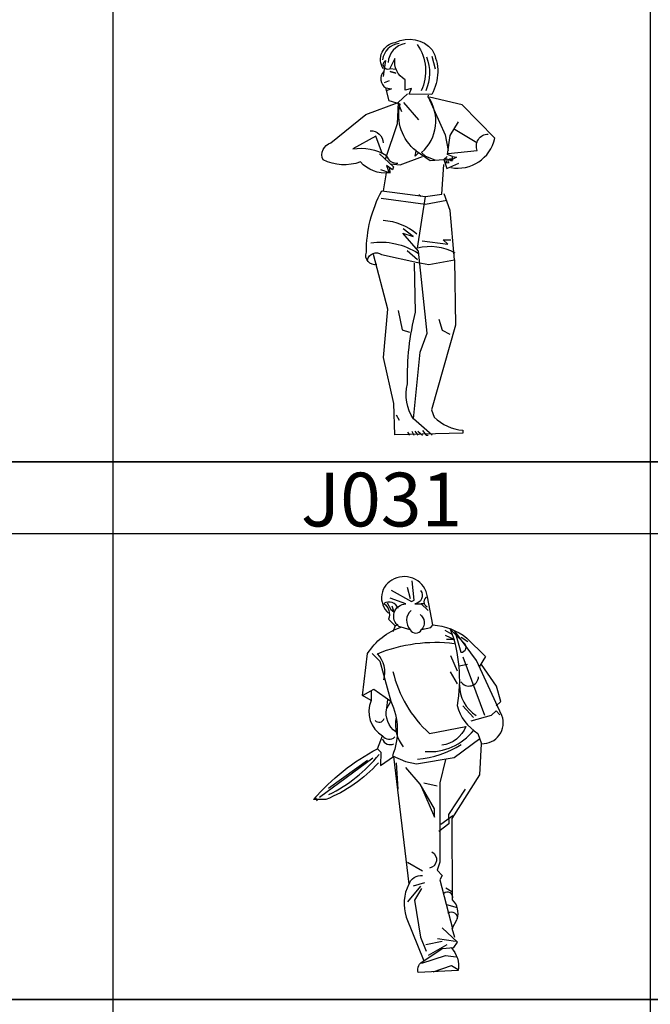
# Model space of a CAD drawing. Units: millimetres. Extents: x 583.02 to 583.23, y 112.02 to 113.52.
# Drawn here: x 583.14 to 583.16, y 112.72 to 112.75 of the extents above; entities that cross this region are included whole.
import ezdxf
from ezdxf.enums import TextEntityAlignment as Align

# ---------------------------------------------------------------- set-up
doc = ezdxf.new("R2010")
doc.units = ezdxf.units.MM
doc.header["$LTSCALE"] = 10

# ---------------------------------------------------------------- blocks, each defined once
blk = doc.blocks.new('J018')
at = {"color": 0, "linetype": 'Continuous'}
for p, q in [((0.0795, 1.347), (0.0805, 1.354)), ((0.142, 1.097), (0.1545, 1.1095)), ((0.145125, 1.100125), (0.1495, 1.100125)), ((0.168668, 1.094244), (0.1745, 1.092625))]:
    blk.add_line(p, q, dxfattribs=at)
at = {"color": 0, "linetype": 'Continuous', "flags": 128}
for points in [[(-0.0995, 1.459, -0.5470873), (-0.0515, 1.564, -0.35015238), (0.0955, 1.534, -0.26032915), (0.0935, 1.357), (0.0035, 1.358), (0.0135, 1.38), (-0.0125, 1.374), (-0.0125, 1.415, -0.309898), (-0.052757, 1.5), (-0.074459, 1.457, -0.8672954), (-0.0905, 1.492), (-0.0975, 1.448, 0.48422087), (-0.0895, 1.383)], [(-0.0365, 1.559, 0.35249602), (-0.1025, 1.495)], [(-0.0125, 1.56, 0.34214139), (-0.080398, 1.484)], [(0.0355, 1.556, -0.26800371), (0.0515, 1.371)], [(0.0725, 1.506, -0.20457812), (0.0695, 1.371)], [(0.031315, 1.132, -0.29466049), (-0.0325, 1.3175), (-0.0765, 1.331), (-0.0895, 1.383), (-0.066167, 1.379), (-0.0875, 1.371302)], [(0.1075, 1.095), (0.069625, 1.108875), (0.05284, 1.125, 0.38349228), (0.0795, 1.347), (0.147594, 1.196), (0.1595, 1.133)], [(0.1695, 1.06523, 0.39999471), (0.3455, 1.182), (0.2145, 1.315), (0.085, 1.3465)], [(-0.1145, 1.1205), (-0.0585, 1.068), (-0.063, 1.0565), (-0.087, 1.0735), (-0.0755, 1.044685, -0.25008826), (-0.1905, 1.088, -0.20472231), (-0.3395, 1.096, -0.44635879), (-0.3085, 1.164), (-0.1695, 1.277), (-0.04, 1.325), (-0.0435, 1.239), (-0.091348, 1.098247)], [(0.17575, 1.1095), (0.1925, 1.107), (0.168668, 1.094244), (0.1495, 1.100125), (0.1515, 1.0845), (0.163, 1.085, -1.55254796), (0.176, 1.0935), (0.17575, 1.1095), (0.155902, 1.117), (0.1675, 1.193), (0.200607, 1.247)], [(-0.1025, 1.119), (-0.1295, 1.19), (-0.2205, 1.14, -0.17639188), (-0.0865, 1.114, 0.37358674), (-0.0415, 1.083)], [(-0.1515, 1.212, -0.42553017), (-0.099787, 1.164)], [(0.1585, 1.1215), (0.2745, 1.133, -0.51720294), (0.3185, 1.199)], [(0.1865, 0.724257, 0.19979103), (0.037089, 0.743827), (0.0685, 0.95), (0.1335, 0.96), (0.141909, 1.0778)], [(-0.1245, 0.679, -0.59250666), (-0.1665, 0.728, -0.12559048), (-0.1055, 0.973), (0.0685, 0.95)], [(-0.0995, 0.856, -0.15534968), (0.0345, 0.801586)], [(-0.1495, 0.766, -0.18246176), (0.039045, 0.724)], [(-0.162, 0.698, -0.53825083), (-0.1065, 0.719), (0.0385, 0.68775), (0.0825, 0.68), (0.1845, 0.698), (0.1885, 0.438), (0.0925, 0.1), (0.1035, 0.071, 0.1688841), (0.2175, 0.019), (0.2175, 0.007), (-0.0535, 0.001), (-0.0575, 0.126), (-0.0985, 0.309), (-0.0815, 0.502), (-0.137733, 0.719)], [(0.0215, 0.064, -0.2185616), (-0.0025, 0.204, -0.06983825), (0.0295, 0.49), (0.0255, 0.684)]]:
    blk.add_lwpolyline(points, format="xyb", dxfattribs=at)
for points in [[(0.0935, 1.509), (0.1075, 1.459)], [(-0.073371, 1.460072), (-0.047628, 1.458)], [(-0.0975, 1.448), (-0.1005, 1.428)], [(-0.0755, 1.4105), (-0.0955, 1.4025)], [(-0.0255, 1.287), (-0.04, 1.325), (-0.002743, 1.359)], [(-0.0195, 1.325), (0.0415, 1.256)], [(0.1805, 1.221), (0.2735, 1.165)], [(-0.070875, 1.080375), (-0.0315, 1.077), (0.0565, 1.1095)], [(0.041111, 1.12425), (0.0275, 1.110392), (0.031315, 1.132), (0.087454, 1.094), (0.142, 1.097), (0.1535, 1.0615), (0.201, 1.0835)], [(-0.111, 1.0575), (-0.0715, 1.044685), (-0.073815, 1.063438)], [(-0.0875, 1.045), (-0.09975, 0.973)], [(-0.1085, 0.944), (0.0685, 0.920294), (0.15371, 0.935)], [(0.0425, 0.958), (0.0505, 0.95125)], [(0.1845, 0.698), (0.1675, 0.894), (0.14355, 0.96085)], [(0.0955, 0), (0.0215, 0.064), (0.0475, 0.33), (0.0755, 0.406), (0.0415, 0.733), (-0.0215, 0.804), (0.0195, 0.7915), (-0.0205, 0.822)], [(0.0555, 0.774), (0.1575, 0.76), (0.1395, 0.778), (0.1695, 0.778)], [(-0.0045, 0.7345), (0.037089, 0.698684)], [(-0.0395, 0.496), (-0.0245, 0.419), (0.0055, 0.409762)], [(0.1215, 0.461), (0.134779, 0.418), (0.1655, 0.402)], [(-0.0485, 0.081), (-0.0355, 0.059)], [(-0.0035, 0.011), (0.0055, 0)], [(0.0145, 0.016), (0.0225, 0)], [(0.0265, 0.016), (0.0385, 0)], [(0.0385, 0.016), (0.0565, 0)], [(0.0565, 0.018), (0.0715, 0), (0.079, 0)]]:
    blk.add_lwpolyline(points, dxfattribs=at)
blk.add_lwpolyline([(-0.0715, 1.4475), (-0.049, 1.44125)], close=True, dxfattribs=at)
blk = doc.blocks.new('J031')
at = {"color": 0, "linetype": 'Continuous'}
for p, q in [((-0.000303, 1.61646), (0.011615, 1.568789)), ((0.157877, 1.435529), (0.186769, 1.418848)), ((0.179545, 1.261099), (0.208797, 1.210432)), ((-0.387083, 0.736724), (-0.377913, 0.720842))]:
    blk.add_line(p, q, dxfattribs=at)
at = {"color": 0, "linetype": 'Continuous', "flags": 128}
for points in [[(0.084674, 1.576373, 0.50905356), (-0.054474, 1.651129, 0.55990402), (-0.078309, 1.507034)], [(0.015949, 1.518952, 0.41541346), (0.012067, 1.438148), (-0.034972, 1.45178, -0.72552751), (-0.00572, 1.54616), (-0.071808, 1.569873)], [(0.056035, 1.602375, -0.57735328), (0.0322, 1.546361), (0.058202, 1.546361)], [(0.053868, 1.501617, -0.43803473), (0.060369, 1.438321), (0.098623, 1.447), (0.106923, 1.458281), (0.084674, 1.576373, 0.68900001), (0.084204, 1.53412)], [(-0.037365, 1.526536, 0.46306503), (-0.098648, 1.548204, -0.33912406), (-0.078309, 1.482116), (-0.05014, 1.453947), (-0.038026, 1.460941)], [(-0.187603, 1.161424), (-0.166066, 1.338021, -0.17185349), (-0.026337, 1.448902)], [(0.106923, 1.458281, -0.14852576), (0.249848, 1.403026), (0.327854, 1.32502), (0.302174, 1.282428)], [(0.011615, 1.437696, 0.57736841), (0.060369, 1.438321)], [(-0.098624, 1.227788, 0.26795143), (-0.124896, 1.336938, -0.13104426), (0.197489, 1.380275)], [(-0.059891, 1.263265, 0.15922084), (0.093955, 1.003245), (0.245633, 1.031414, -0.26795618), (0.145552, 0.953408)], [(0.225048, 1.219929, 0.73033953), (0.299049, 1.240514)], [(0.219631, 1.206928, 0.26927339), (0.28897, 1.078683)], [(-0.151948, 1.18166), (-0.151948, 1.140839), (-0.187603, 1.161424), (-0.140064, 1.188522), (-0.068558, 1.138672, -0.20624319), (-0.062332, 0.90845), (-0.007887, 0.88456), (0.0387, 0.875402), (0.19688, 0.901404), (0.303883, 0.982307)], [(-0.151948, 1.140839, 0.36707837), (-0.103227, 0.992411)], [(-0.047973, 1.009321, -0.2951092), (-0.086072, 1.108337)], [(-0.134647, 1.057416, 0.58030355), (-0.096727, 1.065)], [(-0.047973, 1.066083, 0.21369114), (-0.016554, 0.946908)], [(-0.124896, 0.939024), (-0.103227, 0.992411, 0.45367171), (-0.051721, 0.988248)], [(0.075537, 0.927406, 0.25467047), (0.27903, 1.017066)], [(-0.103227, 0.979778, 0.49053863), (-0.05664, 0.959909)], [(0.043034, 0.894903, 0.12341622), (0.226132, 0.956257)], [(0.170878, 0.249187, -0.68690923), (0.20977, 0.224823, 0.26795055), (0.190379, 0.305524), (0.188948, 0.645717), (0.304138, 0.829898), (0.311722, 0.959909)], [(-0.120908, 0.879, -0.11137301), (-0.341579, 0.725495), (-0.3925, 0.72589, -0.09337054), (-0.124896, 0.939024), (-0.110811, 0.924156), (-0.111895, 0.868901), (-0.057724, 0.90685), (0.006333, 0.370529, 0.19847234), (-0.004636, 0.232935), (0.07012, 0.048754)], [(-0.328578, 0.746475, 0.10886307), (-0.118376, 0.914424)], [(0.103706, 0.505957, -0.7038296), (0.092871, 0.437701)], [(0.007281, 0.368362, -0.37231061), (0.064703, 0.407366)], [(0.189296, 0.308774, 0.80489621), (0.153543, 0.331526)], [(0.184623, 0.104377, -0.22551659), (0.214214, 0.008668), (0.046284, 0, -0.41422585), (0.07012, 0.048754), (0.147042, 0.100201), (0.195796, 0.105618), (0.210931, 0.12676), (0.145959, 0.187432)]]:
    blk.add_lwpolyline(points, format="xyb", dxfattribs=at)
for points in [[(-0.067475, 1.604542), (0.017457, 1.555788), (0.02895, 1.562424), (0.021366, 1.642462)], [(-0.083726, 1.550371), (-0.068636, 1.523286), (-0.055473, 1.511368), (-0.062773, 1.53737)], [(0.074453, 1.546361), (0.058202, 1.546361), (0.088078, 1.519096)], [(-0.068636, 1.523286), (-0.05664, 1.517869)], [(-0.05014, 1.453947), (-0.059891, 1.429529)], [(0.15896, 1.414944), (0.197761, 1.397609), (0.164377, 1.397609)], [(0.226132, 1.406277), (0.254226, 1.388942)], [(-0.146564, 1.338021), (-0.115145, 1.306602), (-0.068558, 1.138672), (-0.086072, 1.108337), (-0.081017, 1.145173)], [(0.181712, 1.329354), (0.208797, 1.265163)], [(0.232632, 1.323937), (0.32364, 1.080168)], [(0.217465, 1.287101), (0.253217, 1.293601)], [(0.373477, 1.119171), (0.392978, 1.137589), (0.37456, 1.201511), (0.311722, 1.291554)], [(0.232632, 1.118088), (0.277669, 1.070417)], [(0.268385, 1.056333), (0.353975, 1.079084), (0.372393, 1.097503), (0.388645, 1.081251)], [(-0.367582, 0.735641), (-0.144397, 0.900746)], [(-0.330745, 0.773561), (-0.167149, 0.890974)], [(-0.038222, 0.769227), (-0.044812, 0.879736)], [(0.160043, 0.89382), (0.136409, 0.796312), (0.137292, 0.46262), (0.125374, 0.429034), (0.147042, 0.407366), (0.136409, 0.388947), (0.189344, 0.184835)], [(0.059285, 0.777894), (0.114151, 0.652218), (0.114151, 0.686887), (0.054711, 0.78984), (-0.005899, 0.860234)], [(0.07012, 0.796312), (0.125374, 0.782551)], [(0.242383, 0.769227), (0.172841, 0.663052), (0.174409, 0.624147), (0.131874, 0.591547)], [(0.141625, 0.622966), (0.190639, 0.658786)], [(0.000781, 0.46262), (0.063619, 0.42634)], [(0.026783, 0.364029), (0.074453, 0.378113)], [(0.001864, 0.296857), (0.057421, 0.362945)], [(0.059285, 0.352111), (0.031137, 0.303357), (0.056035, 0.148429), (0.07987, 0.089924)], [(0.16221, 0.355361), (0.187129, 0.340194)], [(0.164377, 0.286023), (0.208895, 0.273454)], [(0.199046, 0.147345), (0.188212, 0.184181), (0.20977, 0.224268)], [(0.077659, 0.118093), (0.145959, 0.131094)], [(0.127541, 0.143012), (0.202297, 0.131094)], [(0.088538, 0.072589), (0.167627, 0.118093)], [(0.061452, 0.039003), (0.160043, 0.071976), (0.205547, 0.066089)], [(0.109123, 0.003251), (0.186045, 0.029253), (0.214214, 0.012989)]]:
    blk.add_lwpolyline(points, dxfattribs=at)
blk.add_lwpolyline([(0.180628, 1.440946, -0.13437157), (0.208797, 1.120254, 0.19199529), (0.296554, 1.003245), (0.311722, 0.959909, 0.53575818), (0.397246, 1.078001), (0.290503, 1.308769), (0.199046, 1.432279), (0.225048, 1.343438, 0.72074169), (0.238049, 1.382441)], format="xyb", close=True, dxfattribs=at)

msp = doc.modelspace()

# ---------------------------------------------------------------- linework, layer by layer
at = {"flags": 128}
for points in [[(583.126452, 112.749138), (583.141452, 112.749138), (583.141452, 112.734138), (583.126452, 112.734138)], [(583.141452, 112.749138), (583.156452, 112.749138), (583.156452, 112.734138), (583.141452, 112.734138)], [(583.156452, 112.749138), (583.171452, 112.749138), (583.171452, 112.734138), (583.156452, 112.734138)], [(583.126452, 112.734138), (583.141452, 112.734138), (583.141452, 112.719138), (583.126452, 112.719138)], [(583.141452, 112.734138), (583.156452, 112.734138), (583.156452, 112.719138), (583.141452, 112.719138)], [(583.156452, 112.734138), (583.171452, 112.734138), (583.171452, 112.719138), (583.156452, 112.719138)], [(583.126452, 112.732138), (583.141452, 112.732138)], [(583.141452, 112.732138), (583.156452, 112.732138)], [(583.156452, 112.732138), (583.171452, 112.732138)], [(583.126452, 112.719138), (583.141452, 112.719138), (583.141452, 112.704138), (583.126452, 112.704138)], [(583.141452, 112.719138), (583.156452, 112.719138), (583.156452, 112.704138), (583.141452, 112.704138)], [(583.156452, 112.719138), (583.171452, 112.719138), (583.171452, 112.704138), (583.156452, 112.704138)]]:
    msp.add_lwpolyline(points, dxfattribs=at)

# ---------------------------------------------------------------- block references
for name, p, xscale, yscale in [('J018', (583.149696, 112.734888), 0.007006243138797602, 0.007006243138797602), ('J031', (583.149668, 112.719888), 0.006653422986693658, 0.006653422986693658)]:
    msp.add_blockref(name, p, dxfattribs=dict(xscale=xscale, yscale=yscale))

# ---------------------------------------------------------------- texts
msp.add_text('J031', height=0.0015).set_placement((583.148952, 112.732338), align=Align.CENTER)

doc.saveas('drawing.dxf')
